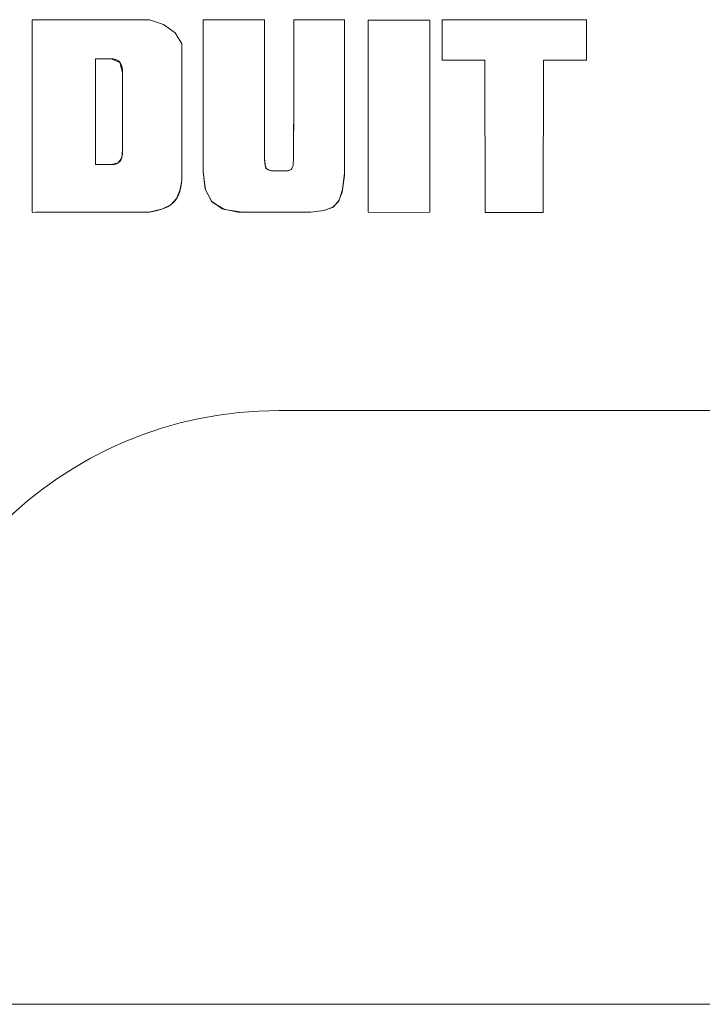
# Paper-space layout 'A-SIZE' of a CAD drawing. Units: inches. Extents: x 4.1 to 25, y 8.4 to 18.2.
# Drawn here: x 6.9 to 7.8, y 13.6 to 14.9 of the extents above; entities that cross this region are included whole.
import ezdxf

# ---------------------------------------------------------------- set-up
doc = ezdxf.new("R2010")
doc.units = ezdxf.units.IN
doc.header["$MEASUREMENT"] = 0
doc.layers.add('1', color=7, linetype='CONTINUOUS', true_color=0xffffff)

psp = doc.layouts.new('A-SIZE')

# ---------------------------------------------------------------- linework, layer by layer
at = {"layer": '1', "color": 18, "linetype": 'Continuous', "lineweight": 18}
for p, q in [((6.9429, 14.8595), (6.9429, 14.863)), ((6.9429, 14.863), (6.9464, 14.863)), ((6.9464, 14.863), (6.9429, 14.863)), ((6.9429, 14.863), (6.9429, 14.8595)), ((6.9464, 14.863), (6.9558, 14.863)), ((6.9558, 14.863), (6.9464, 14.863)), ((6.9558, 14.863), (6.97, 14.863)), ((6.97, 14.863), (6.9558, 14.863)), ((6.97, 14.863), (6.9874, 14.863)), ((6.9874, 14.863), (6.97, 14.863)), ((6.9874, 14.863), (7.0069, 14.863)), ((7.0069, 14.863), (6.9874, 14.863)), ((7.0069, 14.863), (7.027, 14.863)), ((7.027, 14.863), (7.0069, 14.863)), ((7.027, 14.863), (7.0465, 14.863)), ((7.0465, 14.863), (7.027, 14.863)), ((7.0465, 14.863), (7.0639, 14.863)), ((7.0639, 14.863), (7.0465, 14.863)), ((7.0639, 14.863), (7.078, 14.863)), ((7.078, 14.863), (7.0639, 14.863)), ((7.078, 14.863), (7.0875, 14.863)), ((7.0875, 14.863), (7.078, 14.863)), ((7.0875, 14.863), (7.0909, 14.863)), ((7.0909, 14.863), (7.0875, 14.863)), ((7.0909, 14.863), (7.0909, 14.863)), ((7.0909, 14.863), (7.0909, 14.863)), ((7.0909, 14.863), (7.109, 14.857)), ((7.109, 14.857), (7.0909, 14.863)), ((7.0909, 14.863), (7.0909, 14.863)), ((7.0909, 14.863), (7.0909, 14.863)), ((7.1591, 14.8627), (7.1591, 14.8586)), ((7.1625, 14.8627), (7.1591, 14.8627)), ((7.1591, 14.8627), (7.1591, 14.8589)), ((7.1625, 14.8627), (7.1591, 14.8627)), ((7.1712, 14.8627), (7.1625, 14.8627)), ((7.1712, 14.8627), (7.1625, 14.8627)), ((7.1836, 14.8627), (7.1712, 14.8627)), ((7.1836, 14.8627), (7.1712, 14.8627)), ((7.1978, 14.8627), (7.1836, 14.8627)), ((7.1978, 14.8627), (7.1836, 14.8627)), ((7.212, 14.8627), (7.1978, 14.8627)), ((7.212, 14.8627), (7.1978, 14.8627)), ((7.2244, 14.8627), (7.212, 14.8627)), ((7.2244, 14.8627), (7.212, 14.8627)), ((7.2331, 14.8627), (7.2244, 14.8627)), ((7.2331, 14.8627), (7.2244, 14.8627)), ((7.2365, 14.8627), (7.2331, 14.8627)), ((7.2365, 14.8627), (7.2331, 14.8627)), ((7.2365, 14.8586), (7.2365, 14.8627)), ((7.2365, 14.8586), (7.2365, 14.8627)), ((7.2771, 14.8627), (7.2736, 14.8627)), ((7.2736, 14.8627), (7.2736, 14.8592)), ((7.2771, 14.8627), (7.2736, 14.8627)), ((7.2736, 14.8627), (7.2736, 14.8587)), ((7.2863, 14.8627), (7.2771, 14.8627)), ((7.2863, 14.8627), (7.2771, 14.8627)), ((7.2988, 14.8627), (7.2863, 14.8627)), ((7.2988, 14.8627), (7.2863, 14.8627)), ((7.3124, 14.8627), (7.2988, 14.8627)), ((7.3124, 14.8627), (7.2988, 14.8627)), ((7.3249, 14.8627), (7.3124, 14.8627)), ((7.3249, 14.8627), (7.3124, 14.8627)), ((7.3341, 14.8627), (7.3249, 14.8627)), ((7.3341, 14.8627), (7.3249, 14.8627)), ((7.3376, 14.8627), (7.3341, 14.8627)), ((7.3376, 14.8627), (7.3341, 14.8627)), ((7.3376, 14.8589), (7.3376, 14.8627)), ((7.3376, 14.8589), (7.3376, 14.8627)), ((7.4452, 14.8626), (7.3674, 14.8626)), ((7.3674, 14.6198), (7.3674, 14.8626)), ((7.3674, 14.8626), (7.3674, 14.6198)), ((7.3674, 14.8626), (7.4452, 14.8626)), ((7.4452, 14.8626), (7.4452, 14.6198)), ((7.4452, 14.6198), (7.4452, 14.8626)), ((7.4609, 14.8121), (7.4609, 14.8627)), ((7.4609, 14.8627), (7.6435, 14.8627)), ((7.4609, 14.8627), (7.6435, 14.8627)), ((7.4609, 14.8121), (7.4609, 14.8627)), ((7.6435, 14.8627), (7.6434, 14.812)), ((7.6435, 14.8627), (7.6434, 14.812)), ((6.9429, 14.8495), (6.9429, 14.8595)), ((6.9429, 14.8595), (6.9429, 14.8495)), ((6.9429, 14.8343), (6.9429, 14.8495)), ((6.9429, 14.8495), (6.9429, 14.8343)), ((7.109, 14.857), (7.1237, 14.8463)), ((7.1237, 14.8463), (7.109, 14.857)), ((7.1591, 14.8589), (7.1591, 14.8485)), ((7.1591, 14.8586), (7.1591, 14.8475)), ((7.2365, 14.8475), (7.2365, 14.8586)), ((7.2365, 14.8475), (7.2365, 14.8586)), ((7.2736, 14.8495), (7.2735, 14.8348)), ((7.2736, 14.8592), (7.2736, 14.8495)), ((7.2736, 14.8587), (7.2736, 14.8476)), ((7.3376, 14.8484), (7.3376, 14.8589)), ((7.3376, 14.8484), (7.3376, 14.8589)), ((7.1237, 14.8463), (7.1318, 14.8326)), ((7.1318, 14.8326), (7.1237, 14.8463)), ((7.1591, 14.8485), (7.1591, 14.8327)), ((7.1591, 14.8475), (7.1591, 14.8307)), ((7.2365, 14.8308), (7.2365, 14.8475)), ((7.2365, 14.8308), (7.2365, 14.8475)), ((7.2736, 14.8476), (7.2735, 14.8311)), ((7.3376, 14.8325), (7.3376, 14.8484)), ((7.3376, 14.8325), (7.3376, 14.8484)), ((6.9429, 14.8148), (6.9429, 14.8343)), ((6.9429, 14.8343), (6.9429, 14.8148)), ((7.1319, 14.8278), (7.1318, 14.8326)), ((7.1318, 14.8326), (7.1319, 14.8284)), ((7.1319, 14.8284), (7.132, 14.8179)), ((7.132, 14.8163), (7.1319, 14.8278)), ((7.1591, 14.8327), (7.1591, 14.8129)), ((7.1591, 14.8307), (7.1591, 14.8098)), ((7.2365, 14.8102), (7.2365, 14.8308)), ((7.2365, 14.8102), (7.2365, 14.8308)), ((7.2735, 14.8348), (7.2735, 14.8165)), ((7.2735, 14.8311), (7.2735, 14.8107)), ((7.3376, 14.8126), (7.3376, 14.8325)), ((7.3376, 14.8126), (7.3376, 14.8325)), ((6.9429, 14.7921), (6.9429, 14.8148)), ((6.9429, 14.8148), (6.9429, 14.7921)), ((7.0228, 14.8098), (7.0228, 14.8135)), ((7.0228, 14.8135), (7.0259, 14.8135)), ((7.0228, 14.8134), (7.0228, 14.8135)), ((7.0228, 14.8135), (7.0228, 14.8135)), ((7.0228, 14.8135), (7.0228, 14.8135)), ((7.0228, 14.8135), (7.0228, 14.8135)), ((7.0228, 14.8135), (7.0228, 14.8135)), ((7.0228, 14.8135), (7.0228, 14.8135)), ((7.0228, 14.8135), (7.0228, 14.8135)), ((7.0228, 14.8135), (7.0228, 14.8135)), ((7.0228, 14.8135), (7.0228, 14.8135)), ((7.0228, 14.8135), (7.0228, 14.8135)), ((7.0228, 14.8135), (7.0229, 14.8135)), ((7.0228, 14.8133), (7.0228, 14.8134)), ((7.0228, 14.8131), (7.0228, 14.8133)), ((7.0228, 14.8129), (7.0228, 14.8131)), ((7.0228, 14.8127), (7.0228, 14.8129)), ((7.0228, 14.8123), (7.0228, 14.8127)), ((7.0228, 14.8119), (7.0228, 14.8123)), ((7.0228, 14.8114), (7.0228, 14.8119)), ((7.0229, 14.8135), (7.023, 14.8135)), ((7.023, 14.8135), (7.0232, 14.8135)), ((7.0232, 14.8135), (7.0234, 14.8135)), ((7.0234, 14.8135), (7.0237, 14.8135)), ((7.0237, 14.8135), (7.0241, 14.8135)), ((7.0241, 14.8135), (7.0244, 14.8135)), ((7.0244, 14.8135), (7.0249, 14.8135)), ((7.0249, 14.8135), (7.0254, 14.8135)), ((7.0254, 14.8135), (7.026, 14.8135)), ((7.0259, 14.8135), (7.0327, 14.8135)), ((7.026, 14.8135), (7.0267, 14.8135)), ((7.0267, 14.8135), (7.0275, 14.8135)), ((7.0275, 14.8135), (7.0283, 14.8135)), ((7.0283, 14.8135), (7.0292, 14.8135)), ((7.0292, 14.8135), (7.0301, 14.8135)), ((7.0301, 14.8135), (7.0311, 14.8135)), ((7.0311, 14.8135), (7.0322, 14.8135)), ((7.0322, 14.8135), (7.0333, 14.8135)), ((7.0327, 14.8135), (7.0395, 14.8135)), ((7.0333, 14.8135), (7.0344, 14.8135)), ((7.0344, 14.8135), (7.0355, 14.8135)), ((7.0355, 14.8135), (7.0365, 14.8135)), ((7.0365, 14.8135), (7.0374, 14.8135)), ((7.0374, 14.8135), (7.0382, 14.8135)), ((7.0382, 14.8135), (7.0389, 14.8135)), ((7.0389, 14.8135), (7.0396, 14.8135)), ((7.0395, 14.8135), (7.0426, 14.8135)), ((7.0396, 14.8135), (7.0401, 14.8135)), ((7.0401, 14.8135), (7.0406, 14.8135)), ((7.0406, 14.8135), (7.041, 14.8135)), ((7.041, 14.8135), (7.0414, 14.8135)), ((7.0414, 14.8135), (7.0417, 14.8135)), ((7.0417, 14.8135), (7.042, 14.8135)), ((7.042, 14.8135), (7.0422, 14.8135)), ((7.0422, 14.8135), (7.0424, 14.8135)), ((7.0424, 14.8135), (7.0425, 14.8135)), ((7.0425, 14.8135), (7.0426, 14.8135)), ((7.0426, 14.8135), (7.0537, 14.8091)), ((7.0426, 14.8135), (7.0426, 14.8135)), ((7.0426, 14.8135), (7.0426, 14.8135)), ((7.0426, 14.8135), (7.0426, 14.8135)), ((7.0426, 14.8135), (7.0426, 14.8135)), ((7.0426, 14.8135), (7.0426, 14.8135)), ((7.0426, 14.8135), (7.0426, 14.8135)), ((7.0426, 14.8135), (7.0426, 14.8135)), ((7.0426, 14.8135), (7.0426, 14.8135)), ((7.0426, 14.8135), (7.0426, 14.8135)), ((7.0426, 14.8135), (7.0426, 14.8135)), ((7.0426, 14.8135), (7.0426, 14.8135)), ((7.0426, 14.8135), (7.0426, 14.8135)), ((7.0426, 14.8135), (7.0426, 14.8135)), ((7.0426, 14.8135), (7.0426, 14.8135)), ((7.0426, 14.8135), (7.0429, 14.8135)), ((7.0429, 14.8135), (7.0431, 14.8135)), ((7.0431, 14.8135), (7.0438, 14.8135)), ((7.0438, 14.8135), (7.0444, 14.8135)), ((7.0444, 14.8135), (7.0453, 14.8134)), ((7.0453, 14.8134), (7.0461, 14.8133)), ((7.0461, 14.8133), (7.047, 14.8131)), ((7.047, 14.8131), (7.0479, 14.8129)), ((7.0479, 14.8129), (7.0487, 14.8126)), ((7.0487, 14.8126), (7.0495, 14.8123)), ((7.0495, 14.8123), (7.0503, 14.8119)), ((7.0503, 14.8119), (7.051, 14.8115)), ((7.132, 14.8179), (7.132, 14.811)), ((7.132, 14.7996), (7.132, 14.8163)), ((7.1591, 14.8129), (7.1591, 14.7905)), ((7.2735, 14.8165), (7.2734, 14.7958)), ((7.3376, 14.79), (7.3376, 14.8126)), ((7.3376, 14.79), (7.3376, 14.8126)), ((7.515, 14.8121), (7.4609, 14.8121)), ((7.515, 14.8121), (7.4609, 14.8121)), ((7.5153, 14.6196), (7.515, 14.8121)), ((7.5153, 14.6196), (7.515, 14.8121)), ((7.589, 14.812), (7.5886, 14.6196)), ((7.589, 14.812), (7.5886, 14.6196)), ((7.6434, 14.812), (7.589, 14.812)), ((7.6434, 14.812), (7.589, 14.812)), ((7.0228, 14.8109), (7.0228, 14.8114)), ((7.0228, 14.8103), (7.0228, 14.8109)), ((7.0228, 14.8096), (7.0228, 14.8103)), ((7.0228, 14.7997), (7.0228, 14.8098)), ((7.0228, 14.8088), (7.0228, 14.8096)), ((7.0228, 14.808), (7.0228, 14.8088)), ((7.0228, 14.807), (7.0228, 14.808)), ((7.0228, 14.8061), (7.0228, 14.807)), ((7.0228, 14.805), (7.0228, 14.8061)), ((7.0228, 14.8039), (7.0228, 14.805)), ((7.0228, 14.8027), (7.0228, 14.8039)), ((7.0228, 14.8015), (7.0228, 14.8027)), ((7.0228, 14.8001), (7.0228, 14.8015)), ((7.0228, 14.7986), (7.0228, 14.8001)), ((7.0228, 14.7847), (7.0228, 14.7997)), ((7.051, 14.8115), (7.0517, 14.811)), ((7.0517, 14.811), (7.0524, 14.8105)), ((7.0524, 14.8105), (7.053, 14.8099)), ((7.053, 14.8099), (7.0535, 14.8093)), ((7.0535, 14.8093), (7.054, 14.8087)), ((7.0537, 14.8091), (7.057, 14.7962)), ((7.054, 14.8087), (7.0545, 14.808)), ((7.0545, 14.808), (7.055, 14.8072)), ((7.055, 14.8072), (7.0553, 14.8064)), ((7.0553, 14.8064), (7.0557, 14.8056)), ((7.0557, 14.8056), (7.056, 14.8047)), ((7.056, 14.8047), (7.0563, 14.8037)), ((7.0563, 14.8037), (7.0565, 14.8028)), ((7.0565, 14.8028), (7.0567, 14.8018)), ((7.0567, 14.8018), (7.0568, 14.8007)), ((7.0568, 14.8007), (7.0569, 14.7997)), ((7.0569, 14.7997), (7.057, 14.7987)), ((7.132, 14.811), (7.132, 14.8028)), ((7.132, 14.8028), (7.132, 14.7889)), ((7.132, 14.7792), (7.132, 14.7996)), ((7.1591, 14.8098), (7.1591, 14.7862)), ((7.2365, 14.7873), (7.2365, 14.8102)), ((7.2365, 14.7873), (7.2365, 14.8102)), ((7.2735, 14.8107), (7.2734, 14.7879)), ((6.9429, 14.7673), (6.9429, 14.7921)), ((6.9429, 14.7921), (6.9429, 14.7673)), ((7.0228, 14.7971), (7.0228, 14.7986)), ((7.0228, 14.7955), (7.0228, 14.7971)), ((7.0228, 14.7938), (7.0228, 14.7955)), ((7.0228, 14.7921), (7.0228, 14.7938)), ((7.0228, 14.7903), (7.0228, 14.7921)), ((7.0228, 14.7885), (7.0228, 14.7903)), ((7.0228, 14.7866), (7.0228, 14.7885)), ((7.057, 14.7987), (7.057, 14.7979)), ((7.057, 14.7979), (7.057, 14.7972)), ((7.057, 14.7972), (7.057, 14.7969)), ((7.057, 14.7969), (7.057, 14.7966)), ((7.057, 14.7966), (7.057, 14.7966)), ((7.057, 14.7966), (7.057, 14.7965)), ((7.057, 14.7965), (7.057, 14.7965)), ((7.057, 14.7965), (7.057, 14.7964)), ((7.057, 14.7964), (7.057, 14.7964)), ((7.057, 14.7964), (7.057, 14.7963)), ((7.057, 14.7963), (7.057, 14.7962)), ((7.057, 14.7962), (7.057, 14.7929)), ((7.057, 14.7962), (7.057, 14.7962)), ((7.057, 14.7962), (7.057, 14.7962)), ((7.057, 14.7962), (7.057, 14.7962)), ((7.057, 14.7962), (7.057, 14.7962)), ((7.057, 14.7962), (7.057, 14.7962)), ((7.057, 14.7962), (7.057, 14.7961)), ((7.057, 14.7961), (7.057, 14.7961)), ((7.057, 14.7961), (7.057, 14.7961)), ((7.057, 14.7961), (7.057, 14.7959)), ((7.057, 14.7959), (7.057, 14.7958)), ((7.057, 14.7958), (7.057, 14.7956)), ((7.057, 14.7956), (7.057, 14.7953)), ((7.057, 14.7953), (7.057, 14.795)), ((7.057, 14.795), (7.057, 14.7946)), ((7.057, 14.7946), (7.057, 14.7941)), ((7.057, 14.7941), (7.057, 14.7936)), ((7.057, 14.7936), (7.057, 14.7931)), ((7.057, 14.7931), (7.057, 14.7925)), ((7.057, 14.7929), (7.057, 14.7839)), ((7.057, 14.7925), (7.057, 14.7919)), ((7.057, 14.7919), (7.057, 14.7912)), ((7.057, 14.7912), (7.057, 14.7904)), ((7.057, 14.7904), (7.057, 14.7895)), ((7.057, 14.7895), (7.057, 14.7886)), ((7.057, 14.7886), (7.057, 14.7875)), ((7.057, 14.7875), (7.057, 14.7863)), ((7.132, 14.7889), (7.132, 14.7841)), ((7.1591, 14.7905), (7.1591, 14.7667)), ((7.2365, 14.7635), (7.2365, 14.7873)), ((7.2365, 14.7635), (7.2365, 14.7873)), ((7.2734, 14.7879), (7.2733, 14.7644)), ((7.2734, 14.7958), (7.2734, 14.7739)), ((7.3376, 14.766), (7.3376, 14.79)), ((7.3376, 14.766), (7.3376, 14.79)), ((7.0228, 14.7847), (7.0228, 14.7866)), ((7.0228, 14.7666), (7.0228, 14.7847)), ((7.0228, 14.7826), (7.0228, 14.7847)), ((7.0228, 14.7804), (7.0228, 14.7826)), ((7.0228, 14.7779), (7.0228, 14.7804)), ((7.0228, 14.7753), (7.0228, 14.7779)), ((7.0228, 14.7724), (7.0228, 14.7753)), ((7.057, 14.7863), (7.057, 14.7851)), ((7.057, 14.7851), (7.057, 14.7838)), ((7.057, 14.7839), (7.057, 14.771)), ((7.057, 14.7838), (7.057, 14.7824)), ((7.057, 14.7824), (7.057, 14.7809)), ((7.057, 14.7809), (7.057, 14.7793)), ((7.057, 14.7793), (7.057, 14.7777)), ((7.057, 14.7777), (7.057, 14.776)), ((7.057, 14.776), (7.057, 14.7742)), ((7.132, 14.7841), (7.132, 14.7838)), ((7.132, 14.7838), (7.132, 14.7834)), ((7.132, 14.7834), (7.132, 14.7831)), ((7.132, 14.7831), (7.132, 14.7827)), ((7.132, 14.7827), (7.132, 14.7824)), ((7.132, 14.7824), (7.132, 14.782)), ((7.132, 14.782), (7.132, 14.7817)), ((7.132, 14.7817), (7.132, 14.7813)), ((7.132, 14.7813), (7.132, 14.781)), ((7.132, 14.781), (7.132, 14.7807)), ((7.132, 14.7807), (7.132, 14.7803)), ((7.132, 14.7803), (7.132, 14.78)), ((7.132, 14.78), (7.132, 14.7796)), ((7.132, 14.7796), (7.132, 14.7793)), ((7.132, 14.7793), (7.132, 14.7789)), ((7.132, 14.7566), (7.132, 14.7792)), ((7.132, 14.7789), (7.132, 14.7786)), ((7.132, 14.7786), (7.132, 14.7782)), ((7.132, 14.7782), (7.132, 14.7778)), ((7.132, 14.7778), (7.132, 14.7775)), ((7.132, 14.7775), (7.132, 14.7771)), ((7.132, 14.7771), (7.132, 14.7768)), ((7.132, 14.7768), (7.132, 14.7764)), ((7.132, 14.7764), (7.132, 14.7761)), ((7.132, 14.7761), (7.132, 14.7757)), ((7.132, 14.7757), (7.132, 14.7754)), ((7.132, 14.7754), (7.132, 14.775)), ((7.132, 14.775), (7.132, 14.7747)), ((7.132, 14.7747), (7.132, 14.7743)), ((7.132, 14.7743), (7.132, 14.7739)), ((7.1591, 14.7862), (7.1591, 14.7615)), ((6.9429, 14.7414), (6.9429, 14.7673)), ((6.9429, 14.7673), (6.9429, 14.7414)), ((7.0228, 14.7695), (7.0228, 14.7724)), ((7.0228, 14.7661), (7.0228, 14.7695)), ((7.0228, 14.7469), (7.0228, 14.7666)), ((7.0228, 14.7627), (7.0228, 14.7661)), ((7.0228, 14.7589), (7.0228, 14.7627)), ((7.057, 14.7742), (7.057, 14.7724)), ((7.057, 14.7724), (7.057, 14.7705)), ((7.057, 14.771), (7.057, 14.7557)), ((7.057, 14.7705), (7.057, 14.7685)), ((7.057, 14.7685), (7.057, 14.7665)), ((7.057, 14.7665), (7.057, 14.7641)), ((7.057, 14.7641), (7.057, 14.7617)), ((7.132, 14.7739), (7.132, 14.7736)), ((7.132, 14.7736), (7.132, 14.7732)), ((7.132, 14.7732), (7.132, 14.7729)), ((7.132, 14.7729), (7.132, 14.7725)), ((7.132, 14.7725), (7.132, 14.7721)), ((7.132, 14.7721), (7.132, 14.7718)), ((7.132, 14.7718), (7.132, 14.7714)), ((7.132, 14.7714), (7.132, 14.7711)), ((7.132, 14.7711), (7.132, 14.7707)), ((7.132, 14.7707), (7.132, 14.7703)), ((7.132, 14.7703), (7.132, 14.77)), ((7.132, 14.77), (7.132, 14.7696)), ((7.132, 14.7696), (7.132, 14.7692)), ((7.132, 14.7692), (7.132, 14.7689)), ((7.132, 14.7689), (7.132, 14.7685)), ((7.132, 14.7685), (7.132, 14.7681)), ((7.132, 14.7681), (7.132, 14.7678)), ((7.132, 14.7678), (7.132, 14.7674)), ((7.132, 14.7674), (7.132, 14.7671)), ((7.132, 14.7671), (7.132, 14.7667)), ((7.132, 14.7667), (7.132, 14.7663)), ((7.132, 14.7663), (7.132, 14.766)), ((7.132, 14.766), (7.132, 14.7656)), ((7.132, 14.7656), (7.132, 14.7652)), ((7.132, 14.7652), (7.132, 14.7649)), ((7.132, 14.7649), (7.132, 14.7645)), ((7.132, 14.7645), (7.132, 14.7641)), ((7.132, 14.7641), (7.132, 14.7637)), ((7.132, 14.7637), (7.132, 14.7634)), ((7.132, 14.7634), (7.132, 14.763)), ((7.132, 14.763), (7.132, 14.7626)), ((7.132, 14.7626), (7.132, 14.7623)), ((7.132, 14.7623), (7.132, 14.7619)), ((7.132, 14.7619), (7.132, 14.7615)), ((7.1591, 14.7667), (7.1591, 14.7429)), ((7.2365, 14.7406), (7.2365, 14.7635)), ((7.2365, 14.7406), (7.2365, 14.7635)), ((7.2734, 14.7739), (7.2733, 14.7522)), ((7.2733, 14.7644), (7.2733, 14.7416)), ((7.3376, 14.7421), (7.3376, 14.766)), ((7.3376, 14.7421), (7.3376, 14.766)), ((7.0228, 14.755), (7.0228, 14.7589)), ((7.0228, 14.7508), (7.0228, 14.755)), ((7.0228, 14.7465), (7.0228, 14.7508)), ((7.057, 14.7617), (7.057, 14.7592)), ((7.057, 14.7592), (7.057, 14.7566)), ((7.057, 14.7566), (7.057, 14.7538)), ((7.057, 14.7557), (7.057, 14.7395)), ((7.057, 14.7538), (7.057, 14.751)), ((7.057, 14.751), (7.057, 14.7481)), ((7.132, 14.7615), (7.132, 14.7612)), ((7.132, 14.7612), (7.132, 14.7608)), ((7.132, 14.7608), (7.132, 14.7604)), ((7.132, 14.7604), (7.132, 14.76)), ((7.132, 14.76), (7.132, 14.7597)), ((7.132, 14.7597), (7.132, 14.7593)), ((7.132, 14.7593), (7.132, 14.7589)), ((7.132, 14.7589), (7.132, 14.7586)), ((7.132, 14.7586), (7.132, 14.7582)), ((7.132, 14.7582), (7.132, 14.7578)), ((7.132, 14.7578), (7.132, 14.7574)), ((7.132, 14.7574), (7.132, 14.7571)), ((7.132, 14.7571), (7.132, 14.7567)), ((7.132, 14.7567), (7.132, 14.7563)), ((7.132, 14.7333), (7.132, 14.7566)), ((7.132, 14.7563), (7.132, 14.7559)), ((7.132, 14.7559), (7.132, 14.7556)), ((7.132, 14.7556), (7.132, 14.7552)), ((7.132, 14.7552), (7.132, 14.7548)), ((7.132, 14.7548), (7.132, 14.7544)), ((7.132, 14.7544), (7.132, 14.7541)), ((7.132, 14.7541), (7.132, 14.7537)), ((7.132, 14.7537), (7.132, 14.7533)), ((7.132, 14.7533), (7.132, 14.7529)), ((7.132, 14.7529), (7.132, 14.7526)), ((7.132, 14.7526), (7.132, 14.7522)), ((7.132, 14.7522), (7.132, 14.7518)), ((7.132, 14.7518), (7.132, 14.7514)), ((7.132, 14.7514), (7.132, 14.7511)), ((7.132, 14.7511), (7.132, 14.7507)), ((7.132, 14.7507), (7.132, 14.7503)), ((7.132, 14.7503), (7.132, 14.7499)), ((7.132, 14.7499), (7.132, 14.7496)), ((7.132, 14.7496), (7.132, 14.7492)), ((7.1591, 14.7615), (7.1591, 14.7371)), ((7.2733, 14.7522), (7.2733, 14.7319)), ((6.9429, 14.7156), (6.9429, 14.7414)), ((6.9429, 14.7414), (6.9429, 14.7156)), ((7.0228, 14.7271), (7.0228, 14.7469)), ((7.0228, 14.7425), (7.0228, 14.7465)), ((7.0228, 14.7385), (7.0228, 14.7425)), ((7.0228, 14.7352), (7.0228, 14.7385)), ((7.057, 14.7481), (7.057, 14.7452)), ((7.057, 14.7452), (7.057, 14.7423)), ((7.057, 14.7423), (7.057, 14.7393)), ((7.057, 14.7395), (7.057, 14.7242)), ((7.057, 14.7393), (7.057, 14.7365)), ((7.132, 14.7492), (7.132, 14.7488)), ((7.132, 14.7488), (7.132, 14.7484)), ((7.132, 14.7484), (7.132, 14.7481)), ((7.132, 14.7481), (7.132, 14.7477)), ((7.132, 14.7477), (7.132, 14.7473)), ((7.132, 14.7473), (7.132, 14.7469)), ((7.132, 14.7469), (7.132, 14.7466)), ((7.132, 14.7466), (7.132, 14.7462)), ((7.132, 14.7462), (7.132, 14.7458)), ((7.132, 14.7458), (7.132, 14.7454)), ((7.132, 14.7454), (7.132, 14.7451)), ((7.132, 14.7451), (7.132, 14.7447)), ((7.132, 14.7447), (7.132, 14.7443)), ((7.132, 14.7443), (7.132, 14.7439)), ((7.132, 14.7439), (7.132, 14.7436)), ((7.132, 14.7436), (7.132, 14.7432)), ((7.132, 14.7432), (7.132, 14.7428)), ((7.132, 14.7428), (7.132, 14.7424)), ((7.132, 14.7424), (7.132, 14.7421)), ((7.132, 14.7421), (7.132, 14.7417)), ((7.132, 14.7417), (7.132, 14.7413)), ((7.132, 14.7413), (7.132, 14.7409)), ((7.132, 14.7409), (7.132, 14.7405)), ((7.132, 14.7405), (7.132, 14.7402)), ((7.132, 14.7402), (7.132, 14.7398)), ((7.132, 14.7398), (7.132, 14.7394)), ((7.132, 14.7394), (7.132, 14.739)), ((7.132, 14.739), (7.132, 14.7387)), ((7.132, 14.7387), (7.132, 14.7383)), ((7.132, 14.7383), (7.132, 14.7379)), ((7.132, 14.7379), (7.132, 14.7376)), ((7.132, 14.7376), (7.132, 14.7372)), ((7.132, 14.7372), (7.132, 14.7368)), ((7.1591, 14.7429), (7.1591, 14.7205)), ((7.1591, 14.7371), (7.1591, 14.7144)), ((7.2365, 14.72), (7.2365, 14.7406)), ((7.2365, 14.72), (7.2365, 14.7406)), ((7.2733, 14.7416), (7.2732, 14.7212)), ((7.3376, 14.7195), (7.3376, 14.7421)), ((7.3376, 14.7195), (7.3376, 14.7421)), ((7.0228, 14.7319), (7.0228, 14.7352)), ((7.0228, 14.729), (7.0228, 14.7319)), ((7.0228, 14.7261), (7.0228, 14.729)), ((7.0228, 14.709), (7.0228, 14.7271)), ((7.0228, 14.7233), (7.0228, 14.7261)), ((7.057, 14.7365), (7.057, 14.7337)), ((7.057, 14.7337), (7.057, 14.7312)), ((7.057, 14.7312), (7.057, 14.7287)), ((7.057, 14.7287), (7.057, 14.7266)), ((7.057, 14.7266), (7.057, 14.7246)), ((7.057, 14.7246), (7.057, 14.7227)), ((7.132, 14.7368), (7.132, 14.7364)), ((7.132, 14.7364), (7.132, 14.7361)), ((7.132, 14.7361), (7.132, 14.7357)), ((7.132, 14.7357), (7.132, 14.7353)), ((7.132, 14.7353), (7.132, 14.7349)), ((7.132, 14.7349), (7.132, 14.7346)), ((7.132, 14.7346), (7.132, 14.7342)), ((7.132, 14.7342), (7.132, 14.7338)), ((7.132, 14.7338), (7.132, 14.7334)), ((7.132, 14.7334), (7.132, 14.7331)), ((7.132, 14.7109), (7.132, 14.7333)), ((7.132, 14.7331), (7.132, 14.7327)), ((7.132, 14.7327), (7.132, 14.7323)), ((7.132, 14.7323), (7.132, 14.732)), ((7.132, 14.732), (7.132, 14.7316)), ((7.132, 14.7316), (7.132, 14.7312)), ((7.132, 14.7312), (7.132, 14.7308)), ((7.132, 14.7308), (7.132, 14.7305)), ((7.132, 14.7305), (7.132, 14.7301)), ((7.132, 14.7301), (7.132, 14.7297)), ((7.132, 14.7297), (7.132, 14.7294)), ((7.132, 14.7294), (7.132, 14.729)), ((7.132, 14.729), (7.132, 14.7286)), ((7.132, 14.7286), (7.132, 14.7283)), ((7.132, 14.7283), (7.132, 14.7279)), ((7.132, 14.7279), (7.132, 14.7275)), ((7.132, 14.7275), (7.132, 14.7272)), ((7.132, 14.7272), (7.132, 14.7268)), ((7.132, 14.7268), (7.132, 14.7264)), ((7.132, 14.7264), (7.132, 14.7261)), ((7.132, 14.7261), (7.132, 14.7257)), ((7.132, 14.7257), (7.132, 14.7253)), ((7.132, 14.7253), (7.132, 14.725)), ((7.132, 14.725), (7.132, 14.7246)), ((7.132, 14.7246), (7.132, 14.7242)), ((7.2733, 14.7319), (7.2732, 14.7142)), ((6.9429, 14.6907), (6.9429, 14.7156)), ((6.9429, 14.7156), (6.9429, 14.6907)), ((7.0228, 14.7206), (7.0228, 14.7233)), ((7.0228, 14.7182), (7.0228, 14.7206)), ((7.0228, 14.7158), (7.0228, 14.7182)), ((7.0228, 14.7135), (7.0228, 14.7158)), ((7.0228, 14.7113), (7.0228, 14.7135)), ((7.057, 14.7242), (7.057, 14.7113)), ((7.057, 14.7227), (7.057, 14.7208)), ((7.057, 14.7208), (7.057, 14.719)), ((7.057, 14.719), (7.057, 14.7173)), ((7.057, 14.7173), (7.057, 14.7157)), ((7.057, 14.7157), (7.057, 14.7142)), ((7.057, 14.7142), (7.057, 14.7127)), ((7.057, 14.7127), (7.057, 14.7113)), ((7.132, 14.7242), (7.132, 14.7239)), ((7.132, 14.7239), (7.132, 14.7235)), ((7.132, 14.7235), (7.132, 14.7231)), ((7.132, 14.7231), (7.132, 14.7228)), ((7.132, 14.7228), (7.132, 14.7224)), ((7.132, 14.7224), (7.132, 14.722)), ((7.132, 14.722), (7.132, 14.7217)), ((7.132, 14.7217), (7.132, 14.7213)), ((7.132, 14.7213), (7.132, 14.721)), ((7.132, 14.721), (7.132, 14.7206)), ((7.132, 14.7206), (7.132, 14.7202)), ((7.132, 14.7202), (7.132, 14.7199)), ((7.132, 14.7199), (7.132, 14.7195)), ((7.132, 14.7195), (7.132, 14.7192)), ((7.132, 14.7192), (7.132, 14.7188)), ((7.132, 14.7188), (7.132, 14.7184)), ((7.132, 14.7184), (7.132, 14.7181)), ((7.132, 14.7181), (7.132, 14.7177)), ((7.132, 14.7177), (7.132, 14.7174)), ((7.132, 14.7174), (7.132, 14.717)), ((7.132, 14.717), (7.132, 14.7167)), ((7.132, 14.7167), (7.132, 14.7163)), ((7.132, 14.7163), (7.132, 14.7159)), ((7.132, 14.7159), (7.132, 14.7156)), ((7.132, 14.7156), (7.132, 14.7152)), ((7.132, 14.7152), (7.132, 14.7149)), ((7.132, 14.7149), (7.132, 14.7145)), ((7.132, 14.7145), (7.132, 14.7142)), ((7.132, 14.7142), (7.132, 14.7138)), ((7.132, 14.7138), (7.132, 14.7135)), ((7.132, 14.7135), (7.132, 14.7131)), ((7.132, 14.7131), (7.132, 14.7128)), ((7.132, 14.7128), (7.132, 14.7124)), ((7.132, 14.7124), (7.132, 14.7121)), ((7.1591, 14.7205), (7.1591, 14.7007)), ((7.1591, 14.7144), (7.1591, 14.6951)), ((7.2365, 14.7033), (7.2365, 14.72)), ((7.2365, 14.7033), (7.2365, 14.72)), ((7.2732, 14.7212), (7.2732, 14.7047)), ((7.2732, 14.7142), (7.2732, 14.7004)), ((7.3376, 14.6995), (7.3376, 14.7195)), ((7.3376, 14.6995), (7.3376, 14.7195)), ((7.0228, 14.7091), (7.0228, 14.7113)), ((7.0228, 14.707), (7.0228, 14.7091)), ((7.0228, 14.694), (7.0228, 14.709)), ((7.0228, 14.7049), (7.0228, 14.707)), ((7.0228, 14.7029), (7.0228, 14.7049)), ((7.0228, 14.7012), (7.0228, 14.7029)), ((7.0228, 14.6995), (7.0228, 14.7012)), ((7.057, 14.7113), (7.057, 14.7023)), ((7.057, 14.7113), (7.057, 14.71)), ((7.057, 14.71), (7.057, 14.7088)), ((7.057, 14.7088), (7.057, 14.7078)), ((7.057, 14.7078), (7.057, 14.7068)), ((7.057, 14.7068), (7.057, 14.7059)), ((7.057, 14.7059), (7.057, 14.7051)), ((7.057, 14.7051), (7.057, 14.7043)), ((7.057, 14.7043), (7.057, 14.7036)), ((7.057, 14.7036), (7.057, 14.703)), ((7.057, 14.703), (7.057, 14.7024)), ((7.057, 14.7024), (7.057, 14.7018)), ((7.057, 14.7023), (7.057, 14.699)), ((7.057, 14.7018), (7.057, 14.7013)), ((7.057, 14.7013), (7.057, 14.7009)), ((7.057, 14.7009), (7.057, 14.7005)), ((7.057, 14.7005), (7.057, 14.7002)), ((7.057, 14.7002), (7.057, 14.6999)), ((7.057, 14.6999), (7.057, 14.6996)), ((7.1319, 14.6908), (7.132, 14.7109)), ((7.132, 14.7083), (7.1319, 14.7079)), ((7.1319, 14.7079), (7.132, 14.7076)), ((7.132, 14.7069), (7.1319, 14.7066)), ((7.1319, 14.7066), (7.132, 14.7062)), ((7.132, 14.7056), (7.1319, 14.7052)), ((7.1319, 14.7052), (7.132, 14.7049)), ((7.132, 14.7042), (7.1319, 14.7039)), ((7.1319, 14.7039), (7.132, 14.7036)), ((7.132, 14.7029), (7.1319, 14.7026)), ((7.1319, 14.7026), (7.132, 14.7022)), ((7.132, 14.7019), (7.1319, 14.7016)), ((7.1319, 14.7016), (7.1319, 14.7013)), ((7.1319, 14.7013), (7.1319, 14.7009)), ((7.1319, 14.7009), (7.132, 14.7006)), ((7.132, 14.7006), (7.1319, 14.7003)), ((7.1319, 14.7003), (7.1319, 14.7)), ((7.1319, 14.7), (7.1319, 14.6996)), ((7.132, 14.7121), (7.132, 14.7117)), ((7.132, 14.7117), (7.132, 14.7114)), ((7.132, 14.7114), (7.132, 14.711)), ((7.132, 14.711), (7.132, 14.7107)), ((7.132, 14.7107), (7.132, 14.7103)), ((7.132, 14.7103), (7.132, 14.71)), ((7.132, 14.71), (7.132, 14.7096)), ((7.132, 14.7096), (7.132, 14.7093)), ((7.132, 14.7093), (7.132, 14.709)), ((7.132, 14.709), (7.132, 14.7086)), ((7.132, 14.7086), (7.132, 14.7083)), ((7.132, 14.7076), (7.132, 14.7073)), ((7.132, 14.7073), (7.132, 14.7069)), ((7.132, 14.7062), (7.132, 14.7059)), ((7.132, 14.7059), (7.132, 14.7056)), ((7.132, 14.7049), (7.132, 14.7046)), ((7.132, 14.7046), (7.132, 14.7042)), ((7.132, 14.7036), (7.132, 14.7032)), ((7.132, 14.7032), (7.132, 14.7029)), ((7.132, 14.7022), (7.132, 14.7019)), ((7.1591, 14.7007), (7.1591, 14.685)), ((7.2365, 14.6922), (7.2365, 14.7033)), ((7.2365, 14.6922), (7.2365, 14.7033)), ((7.2732, 14.7047), (7.2732, 14.6936)), ((7.2732, 14.7004), (7.2732, 14.6924)), ((6.9429, 14.6681), (6.9429, 14.6907)), ((6.9429, 14.6907), (6.9429, 14.6681)), ((7.0228, 14.698), (7.0228, 14.6995)), ((7.0228, 14.6965), (7.0228, 14.698)), ((7.0228, 14.6952), (7.0228, 14.6965)), ((7.0228, 14.6938), (7.0228, 14.6952)), ((7.0228, 14.6839), (7.0228, 14.694)), ((7.0228, 14.6925), (7.0228, 14.6938)), ((7.0228, 14.6913), (7.0228, 14.6925)), ((7.0228, 14.6901), (7.0228, 14.6913)), ((7.0228, 14.689), (7.0228, 14.6901)), ((7.0228, 14.688), (7.0228, 14.689)), ((7.0228, 14.687), (7.0228, 14.688)), ((7.056, 14.6886), (7.0516, 14.6822)), ((7.0557, 14.6878), (7.0554, 14.687)), ((7.056, 14.6886), (7.0557, 14.6878)), ((7.057, 14.699), (7.056, 14.6886)), ((7.0563, 14.6896), (7.056, 14.6886)), ((7.0565, 14.6906), (7.0563, 14.6896)), ((7.0567, 14.6917), (7.0565, 14.6906)), ((7.0568, 14.6928), (7.0567, 14.6917)), ((7.0569, 14.6939), (7.0568, 14.6928)), ((7.057, 14.6951), (7.0569, 14.6939)), ((7.057, 14.6996), (7.057, 14.6994)), ((7.057, 14.6994), (7.057, 14.6994)), ((7.057, 14.6994), (7.057, 14.6993)), ((7.057, 14.6993), (7.057, 14.6992)), ((7.057, 14.6992), (7.057, 14.6992)), ((7.057, 14.6992), (7.057, 14.6991)), ((7.057, 14.6991), (7.057, 14.6991)), ((7.057, 14.6991), (7.057, 14.6991)), ((7.057, 14.6991), (7.057, 14.699)), ((7.057, 14.699), (7.057, 14.6987)), ((7.057, 14.699), (7.057, 14.699)), ((7.057, 14.699), (7.057, 14.699)), ((7.057, 14.699), (7.057, 14.699)), ((7.057, 14.699), (7.057, 14.699)), ((7.057, 14.699), (7.057, 14.699)), ((7.057, 14.699), (7.057, 14.699)), ((7.057, 14.699), (7.057, 14.699)), ((7.057, 14.6987), (7.057, 14.6983)), ((7.057, 14.6983), (7.057, 14.698)), ((7.057, 14.698), (7.057, 14.6977)), ((7.057, 14.6977), (7.057, 14.6977)), ((7.057, 14.6977), (7.057, 14.6976)), ((7.057, 14.6976), (7.057, 14.6964)), ((7.057, 14.6964), (7.057, 14.6951)), ((7.1319, 14.6996), (7.132, 14.6993)), ((7.132, 14.6993), (7.1319, 14.699)), ((7.1319, 14.699), (7.1319, 14.6987)), ((7.1319, 14.6987), (7.1319, 14.6984)), ((7.1319, 14.6984), (7.132, 14.698)), ((7.132, 14.698), (7.1319, 14.6977)), ((7.1319, 14.6977), (7.1319, 14.6974)), ((7.1319, 14.6974), (7.1319, 14.6971)), ((7.1319, 14.6971), (7.132, 14.6968)), ((7.132, 14.6968), (7.1319, 14.6965)), ((7.1319, 14.6965), (7.1319, 14.6961)), ((7.1319, 14.6961), (7.1319, 14.6958)), ((7.1319, 14.6958), (7.132, 14.6955)), ((7.132, 14.6955), (7.1319, 14.6952)), ((7.1319, 14.6952), (7.1319, 14.6949)), ((7.1319, 14.6949), (7.1319, 14.6946)), ((7.1319, 14.6946), (7.1319, 14.6943)), ((7.1319, 14.6943), (7.1319, 14.694)), ((7.1319, 14.694), (7.1319, 14.6937)), ((7.1319, 14.6937), (7.1319, 14.6934)), ((7.1319, 14.6934), (7.1319, 14.6931)), ((7.1319, 14.6931), (7.1319, 14.6928)), ((7.1319, 14.6928), (7.1319, 14.6925)), ((7.1319, 14.6925), (7.1319, 14.6922)), ((7.1319, 14.6922), (7.1319, 14.6919)), ((7.1319, 14.6919), (7.1319, 14.6916)), ((7.1319, 14.6916), (7.1319, 14.6913)), ((7.1319, 14.6913), (7.1319, 14.691)), ((7.1319, 14.691), (7.1319, 14.6907)), ((7.1319, 14.6746), (7.1319, 14.6908)), ((7.1319, 14.6907), (7.1319, 14.6904)), ((7.1319, 14.6904), (7.1319, 14.6901)), ((7.1319, 14.6901), (7.1319, 14.6898)), ((7.1319, 14.6898), (7.1319, 14.6895)), ((7.1319, 14.6895), (7.1319, 14.6892)), ((7.1319, 14.6892), (7.1319, 14.6889)), ((7.1319, 14.6889), (7.1319, 14.6886)), ((7.1319, 14.6886), (7.1319, 14.6883)), ((7.1319, 14.6883), (7.1319, 14.688)), ((7.1319, 14.688), (7.1319, 14.6878)), ((7.1319, 14.6878), (7.1319, 14.6875)), ((7.1319, 14.6875), (7.1319, 14.6872)), ((7.1591, 14.6951), (7.1591, 14.6805)), ((7.2365, 14.6881), (7.2365, 14.6922)), ((7.2365, 14.6881), (7.2365, 14.6922)), ((7.2365, 14.6871), (7.2365, 14.6881)), ((7.2371, 14.6785), (7.2365, 14.6881)), ((7.2732, 14.6896), (7.2725, 14.6785)), ((7.2732, 14.6896), (7.2726, 14.679)), ((7.2732, 14.6936), (7.2732, 14.6896)), ((7.2732, 14.6924), (7.2732, 14.6896)), ((7.3376, 14.6836), (7.3376, 14.6995)), ((7.3376, 14.6836), (7.3376, 14.6995)), ((7.0228, 14.6861), (7.0228, 14.687)), ((7.0228, 14.6852), (7.0228, 14.6861)), ((7.0228, 14.6845), (7.0228, 14.6852)), ((7.0228, 14.6839), (7.0228, 14.6845)), ((7.0228, 14.6802), (7.0228, 14.6839)), ((7.0228, 14.6833), (7.0228, 14.6839)), ((7.0228, 14.6827), (7.0228, 14.6833)), ((7.0228, 14.6822), (7.0228, 14.6827)), ((7.0228, 14.6818), (7.0228, 14.6822)), ((7.0228, 14.6814), (7.0228, 14.6818)), ((7.0228, 14.6811), (7.0228, 14.6814)), ((7.0228, 14.6808), (7.0228, 14.6811)), ((7.0228, 14.6806), (7.0228, 14.6808)), ((7.0228, 14.6805), (7.0228, 14.6806)), ((7.0228, 14.6803), (7.0228, 14.6805)), ((7.0228, 14.6802), (7.0228, 14.6803)), ((7.0259, 14.6802), (7.0228, 14.6802)), ((7.0229, 14.6802), (7.0228, 14.6802)), ((7.0228, 14.6802), (7.0228, 14.6802)), ((7.0228, 14.6802), (7.0228, 14.6802)), ((7.0228, 14.6802), (7.0228, 14.6802)), ((7.0228, 14.6802), (7.0228, 14.6802)), ((7.0228, 14.6802), (7.0228, 14.6802)), ((7.0228, 14.6802), (7.0228, 14.6802)), ((7.0228, 14.6802), (7.0228, 14.6802)), ((7.0228, 14.6802), (7.0228, 14.6802)), ((7.023, 14.6802), (7.0229, 14.6802)), ((7.0232, 14.6802), (7.023, 14.6802)), ((7.0235, 14.6802), (7.0232, 14.6802)), ((7.0238, 14.6802), (7.0235, 14.6802)), ((7.0242, 14.6802), (7.0238, 14.6802)), ((7.0247, 14.6802), (7.0242, 14.6802)), ((7.0252, 14.6802), (7.0247, 14.6802)), ((7.0258, 14.6802), (7.0252, 14.6802)), ((7.0265, 14.6802), (7.0258, 14.6802)), ((7.0329, 14.6802), (7.0259, 14.6802)), ((7.0273, 14.6802), (7.0265, 14.6802)), ((7.0281, 14.6802), (7.0273, 14.6802)), ((7.029, 14.6802), (7.0281, 14.6802)), ((7.03, 14.6802), (7.029, 14.6802)), ((7.0311, 14.6802), (7.03, 14.6802)), ((7.0321, 14.6802), (7.0311, 14.6802)), ((7.0333, 14.6802), (7.0321, 14.6802)), ((7.0399, 14.6802), (7.0329, 14.6802)), ((7.0344, 14.6802), (7.0333, 14.6802)), ((7.0356, 14.6802), (7.0344, 14.6802)), ((7.0367, 14.6802), (7.0356, 14.6802)), ((7.0376, 14.6802), (7.0367, 14.6802)), ((7.0385, 14.6802), (7.0376, 14.6802)), ((7.0392, 14.6802), (7.0385, 14.6802)), ((7.0398, 14.6802), (7.0392, 14.6802)), ((7.0404, 14.6802), (7.0398, 14.6802)), ((7.0431, 14.6802), (7.0399, 14.6802)), ((7.0409, 14.6802), (7.0404, 14.6802)), ((7.0414, 14.6802), (7.0409, 14.6802)), ((7.0418, 14.6802), (7.0414, 14.6802)), ((7.0422, 14.6802), (7.0418, 14.6802)), ((7.0425, 14.6802), (7.0422, 14.6802)), ((7.0427, 14.6802), (7.0425, 14.6802)), ((7.0429, 14.6802), (7.0427, 14.6802)), ((7.043, 14.6802), (7.0429, 14.6802)), ((7.0431, 14.6802), (7.043, 14.6802)), ((7.0516, 14.6822), (7.0431, 14.6802)), ((7.0432, 14.6802), (7.0431, 14.6802)), ((7.0431, 14.6802), (7.0431, 14.6802)), ((7.0431, 14.6802), (7.0431, 14.6802)), ((7.0431, 14.6802), (7.0431, 14.6802)), ((7.0431, 14.6802), (7.0431, 14.6802)), ((7.0431, 14.6802), (7.0431, 14.6802)), ((7.0431, 14.6802), (7.0431, 14.6802)), ((7.0431, 14.6802), (7.0431, 14.6802)), ((7.0431, 14.6802), (7.0431, 14.6802)), ((7.0431, 14.6802), (7.0431, 14.6802)), ((7.0431, 14.6802), (7.0431, 14.6802)), ((7.0434, 14.6802), (7.0432, 14.6802)), ((7.0432, 14.6802), (7.0432, 14.6802)), ((7.0437, 14.6802), (7.0434, 14.6802)), ((7.0443, 14.6802), (7.0437, 14.6802)), ((7.0448, 14.6802), (7.0443, 14.6802)), ((7.0456, 14.6802), (7.0448, 14.6802)), ((7.0464, 14.6803), (7.0456, 14.6802)), ((7.0472, 14.6805), (7.0464, 14.6803)), ((7.048, 14.6806), (7.0472, 14.6805)), ((7.0487, 14.6808), (7.048, 14.6806)), ((7.0495, 14.6811), (7.0487, 14.6808)), ((7.0501, 14.6814), (7.0495, 14.6811)), ((7.0508, 14.6817), (7.0501, 14.6814)), ((7.0514, 14.6821), (7.0508, 14.6817)), ((7.052, 14.6825), (7.0514, 14.6821)), ((7.0525, 14.6829), (7.052, 14.6825)), ((7.053, 14.6834), (7.0525, 14.6829)), ((7.0535, 14.6839), (7.053, 14.6834)), ((7.0539, 14.6844), (7.0535, 14.6839)), ((7.0544, 14.685), (7.0539, 14.6844)), ((7.0547, 14.6856), (7.0544, 14.685)), ((7.0551, 14.6863), (7.0547, 14.6856)), ((7.0554, 14.687), (7.0551, 14.6863)), ((7.1319, 14.6872), (7.1319, 14.6869)), ((7.1319, 14.6869), (7.1319, 14.6866)), ((7.1319, 14.6866), (7.1319, 14.6863)), ((7.1319, 14.6863), (7.1319, 14.6861)), ((7.1319, 14.6861), (7.1319, 14.6858)), ((7.1319, 14.6858), (7.1319, 14.6855)), ((7.1319, 14.6855), (7.1319, 14.6852)), ((7.1319, 14.6852), (7.1319, 14.685)), ((7.1319, 14.685), (7.1319, 14.6847)), ((7.1319, 14.6847), (7.1319, 14.6844)), ((7.1319, 14.6844), (7.1319, 14.6841)), ((7.1319, 14.6841), (7.1319, 14.6839)), ((7.1319, 14.6839), (7.1319, 14.6836)), ((7.1319, 14.6836), (7.1319, 14.6833)), ((7.1319, 14.6833), (7.1319, 14.6831)), ((7.1319, 14.6831), (7.1319, 14.6828)), ((7.1319, 14.6828), (7.1319, 14.6825)), ((7.1319, 14.6825), (7.1319, 14.6823)), ((7.1319, 14.6823), (7.1319, 14.682)), ((7.1319, 14.682), (7.1319, 14.6817)), ((7.1319, 14.6817), (7.1319, 14.6815)), ((7.1319, 14.6815), (7.1319, 14.6812)), ((7.1319, 14.6812), (7.1319, 14.681)), ((7.1319, 14.681), (7.1319, 14.6807)), ((7.1319, 14.6807), (7.1319, 14.6805)), ((7.1319, 14.6805), (7.1319, 14.6802)), ((7.1319, 14.6802), (7.1319, 14.6799)), ((7.1319, 14.6799), (7.1319, 14.6797)), ((7.1319, 14.6797), (7.1319, 14.6794)), ((7.1319, 14.6794), (7.1319, 14.6792)), ((7.1319, 14.6792), (7.1319, 14.679)), ((7.1319, 14.679), (7.1319, 14.6787)), ((7.1319, 14.6787), (7.1319, 14.6785)), ((7.1319, 14.6785), (7.1319, 14.6782)), ((7.1319, 14.6782), (7.1319, 14.678)), ((7.1319, 14.678), (7.1319, 14.6777)), ((7.1319, 14.6777), (7.1319, 14.6775)), ((7.1319, 14.6775), (7.1319, 14.6773)), ((7.1319, 14.6773), (7.1319, 14.677)), ((7.1319, 14.677), (7.1319, 14.6768)), ((7.1319, 14.6768), (7.1319, 14.6765)), ((7.1319, 14.6765), (7.1319, 14.6763)), ((7.1319, 14.6763), (7.1319, 14.6761)), ((7.1319, 14.6761), (7.1319, 14.6759)), ((7.1319, 14.6759), (7.1319, 14.6756)), ((7.1319, 14.6756), (7.1319, 14.6754)), ((7.1319, 14.6754), (7.1319, 14.6752)), ((7.1319, 14.6752), (7.1319, 14.6749)), ((7.1319, 14.6749), (7.1319, 14.6747)), ((7.1591, 14.685), (7.1591, 14.6745)), ((7.1591, 14.6805), (7.1591, 14.6721)), ((7.2365, 14.6862), (7.2365, 14.6871)), ((7.2383, 14.6752), (7.2365, 14.6862)), ((7.2396, 14.6736), (7.2371, 14.6785)), ((7.2449, 14.6722), (7.2383, 14.6752)), ((7.2725, 14.6785), (7.2701, 14.6736)), ((7.2726, 14.679), (7.2705, 14.6739)), ((7.3376, 14.6731), (7.3376, 14.6836)), ((7.3376, 14.6731), (7.3376, 14.6836)), ((6.9429, 14.6486), (6.9429, 14.6681)), ((6.9429, 14.6681), (6.9429, 14.6486)), ((7.1319, 14.6747), (7.1319, 14.6745)), ((7.1319, 14.6638), (7.1319, 14.6746)), ((7.1319, 14.6745), (7.1319, 14.6743)), ((7.1319, 14.6743), (7.1319, 14.6741)), ((7.1319, 14.6741), (7.1319, 14.6738)), ((7.1319, 14.6738), (7.1319, 14.6736)), ((7.1319, 14.6736), (7.1319, 14.6734)), ((7.1319, 14.6734), (7.1319, 14.6732)), ((7.1319, 14.6732), (7.1319, 14.673)), ((7.1319, 14.673), (7.1319, 14.6728)), ((7.1319, 14.6728), (7.1319, 14.6726)), ((7.1319, 14.6726), (7.1319, 14.6724)), ((7.1319, 14.6724), (7.1319, 14.6722)), ((7.1319, 14.6722), (7.1319, 14.6719)), ((7.1319, 14.6719), (7.1319, 14.6717)), ((7.1319, 14.6717), (7.1319, 14.6713)), ((7.1319, 14.6713), (7.1319, 14.6709)), ((7.1319, 14.6709), (7.1319, 14.6706)), ((7.1319, 14.6706), (7.1319, 14.6702)), ((7.1319, 14.6702), (7.1319, 14.6698)), ((7.1319, 14.6698), (7.1319, 14.6694)), ((7.1319, 14.6694), (7.1319, 14.6691)), ((7.1319, 14.6691), (7.1319, 14.6687)), ((7.1319, 14.6687), (7.1319, 14.6683)), ((7.1319, 14.6683), (7.1319, 14.668)), ((7.1319, 14.668), (7.1319, 14.6677)), ((7.1319, 14.6677), (7.1319, 14.6673)), ((7.1319, 14.6673), (7.1319, 14.667)), ((7.1319, 14.667), (7.1319, 14.6667)), ((7.1319, 14.6667), (7.1319, 14.6664)), ((7.1319, 14.6664), (7.1319, 14.6661)), ((7.1319, 14.6661), (7.1319, 14.6658)), ((7.1319, 14.6658), (7.1319, 14.6655)), ((7.1319, 14.6655), (7.1319, 14.6652)), ((7.1319, 14.6652), (7.1319, 14.6649)), ((7.1319, 14.6649), (7.1319, 14.6646)), ((7.1319, 14.6646), (7.1319, 14.6644)), ((7.1319, 14.6644), (7.1319, 14.6641)), ((7.1319, 14.6641), (7.1319, 14.6638)), ((7.1319, 14.6598), (7.1319, 14.6638)), ((7.1319, 14.6638), (7.1319, 14.6636)), ((7.1319, 14.6636), (7.1319, 14.6634)), ((7.1319, 14.6634), (7.1319, 14.6631)), ((7.1319, 14.6631), (7.1319, 14.6629)), ((7.1319, 14.6629), (7.1319, 14.6627)), ((7.1319, 14.6627), (7.1319, 14.6625)), ((7.1319, 14.6625), (7.1319, 14.6621)), ((7.1591, 14.6745), (7.1591, 14.6707)), ((7.1591, 14.6721), (7.1591, 14.6711)), ((7.1591, 14.6711), (7.1591, 14.6707)), ((7.1591, 14.6707), (7.1616, 14.6491)), ((7.1591, 14.6707), (7.1619, 14.6481)), ((7.2449, 14.6722), (7.2396, 14.6736)), ((7.2451, 14.6722), (7.2449, 14.6722)), ((7.2449, 14.6722), (7.2449, 14.6722)), ((7.2481, 14.6722), (7.2449, 14.6722)), ((7.249, 14.6722), (7.2451, 14.6722)), ((7.2551, 14.6722), (7.2481, 14.6722)), ((7.2559, 14.6722), (7.249, 14.6722)), ((7.2621, 14.6722), (7.2551, 14.6722)), ((7.2624, 14.6722), (7.2559, 14.6722)), ((7.2652, 14.6722), (7.2621, 14.6722)), ((7.2652, 14.6722), (7.2624, 14.6722)), ((7.2701, 14.6736), (7.2652, 14.6722)), ((7.2658, 14.6723), (7.2652, 14.6722)), ((7.2663, 14.6723), (7.2658, 14.6723)), ((7.2705, 14.6739), (7.2663, 14.6723)), ((7.3345, 14.6453), (7.3371, 14.6631)), ((7.3352, 14.6487), (7.3376, 14.6693)), ((7.3371, 14.6631), (7.3374, 14.6662)), ((7.3374, 14.6662), (7.3376, 14.6693)), ((7.3376, 14.6693), (7.3376, 14.6731)), ((7.3376, 14.6693), (7.3376, 14.6731)), ((7.1306, 14.6517), (7.1293, 14.646)), ((7.1296, 14.6472), (7.1319, 14.6598)), ((7.1311, 14.6539), (7.1306, 14.6517)), ((7.1314, 14.6564), (7.1311, 14.6539)), ((7.1317, 14.6586), (7.1314, 14.6564)), ((7.1319, 14.6598), (7.1317, 14.6586)), ((7.1319, 14.6621), (7.1319, 14.6617)), ((7.1319, 14.6617), (7.1319, 14.6613)), ((7.1319, 14.6613), (7.1319, 14.661)), ((7.1319, 14.661), (7.1319, 14.6607)), ((7.1319, 14.6607), (7.1319, 14.6604)), ((7.1319, 14.6604), (7.1319, 14.6601)), ((7.1319, 14.6601), (7.1319, 14.6598)), ((6.9429, 14.6333), (6.9429, 14.6486)), ((6.9429, 14.6486), (6.9429, 14.6333)), ((7.1276, 14.6413), (7.1252, 14.6368)), ((7.1254, 14.6371), (7.1296, 14.6472)), ((7.1293, 14.646), (7.1276, 14.6413)), ((7.1616, 14.6491), (7.1693, 14.6337)), ((7.1619, 14.6481), (7.1705, 14.6324)), ((7.33, 14.6333), (7.3345, 14.6453)), ((7.3309, 14.635), (7.3352, 14.6487)), ((6.9429, 14.6234), (6.9429, 14.6333)), ((6.9429, 14.6333), (6.9429, 14.6234)), ((7.1067, 14.6236), (7.1181, 14.6293)), ((7.1137, 14.6266), (7.108, 14.6241)), ((7.1184, 14.6295), (7.1137, 14.6266)), ((7.1181, 14.6293), (7.1254, 14.6371)), ((7.1222, 14.6329), (7.1184, 14.6295)), ((7.1252, 14.6368), (7.1222, 14.6329)), ((7.1693, 14.6337), (7.183, 14.6242)), ((7.1705, 14.6324), (7.1859, 14.6232)), ((7.3112, 14.6219), (7.3225, 14.626)), ((7.312, 14.6221), (7.3235, 14.6266)), ((7.3225, 14.626), (7.33, 14.6333)), ((7.3235, 14.6266), (7.3309, 14.635)), ((6.9429, 14.6198), (6.9429, 14.6234)), ((6.9429, 14.6234), (6.9429, 14.6198)), ((6.9429, 14.6198), (6.9431, 14.6197)), ((6.9429, 14.6198), (6.9431, 14.6197)), ((6.9431, 14.6197), (6.9432, 14.6196)), ((6.9431, 14.6197), (6.9432, 14.6196)), ((6.9432, 14.6196), (6.9473, 14.6197)), ((7.0052, 14.6197), (6.9432, 14.6196)), ((6.9473, 14.6197), (6.9585, 14.6197)), ((6.9585, 14.6197), (6.9749, 14.6197)), ((6.9749, 14.6197), (6.9949, 14.6197)), ((6.9949, 14.6197), (7.0166, 14.6197)), ((7.0671, 14.6198), (7.0052, 14.6197)), ((7.0166, 14.6197), (7.0384, 14.6198)), ((7.0384, 14.6198), (7.0584, 14.6198)), ((7.0584, 14.6198), (7.0748, 14.6198)), ((7.0735, 14.6198), (7.0671, 14.6198)), ((7.0884, 14.6198), (7.0735, 14.6198)), ((7.0748, 14.6198), (7.086, 14.6198)), ((7.086, 14.6198), (7.0901, 14.6198)), ((7.0894, 14.6198), (7.0884, 14.6198)), ((7.09, 14.6198), (7.0894, 14.6198)), ((7.0909, 14.62), (7.09, 14.6198)), ((7.0901, 14.6198), (7.1067, 14.6236)), ((7.0931, 14.6203), (7.0909, 14.62)), ((7.0973, 14.6211), (7.0931, 14.6203)), ((7.1011, 14.622), (7.0973, 14.6211)), ((7.108, 14.6241), (7.1011, 14.622)), ((7.183, 14.6242), (7.2033, 14.6201)), ((7.1859, 14.6232), (7.2087, 14.6198)), ((7.2033, 14.6201), (7.2059, 14.6199)), ((7.2059, 14.6199), (7.2087, 14.6198)), ((7.2087, 14.6198), (7.2121, 14.6198)), ((7.2087, 14.6198), (7.2124, 14.6198)), ((7.2121, 14.6198), (7.2209, 14.6198)), ((7.2124, 14.6198), (7.2222, 14.6198)), ((7.2209, 14.6198), (7.2336, 14.6198)), ((7.2222, 14.6198), (7.236, 14.6198)), ((7.2336, 14.6198), (7.2484, 14.6198)), ((7.236, 14.6198), (7.2519, 14.6198)), ((7.2484, 14.6198), (7.2636, 14.6198)), ((7.2519, 14.6198), (7.2677, 14.6198)), ((7.2636, 14.6198), (7.2775, 14.6198)), ((7.2677, 14.6198), (7.2815, 14.6198)), ((7.2775, 14.6198), (7.2883, 14.6198)), ((7.2815, 14.6198), (7.2913, 14.6198)), ((7.2883, 14.6198), (7.2943, 14.6198)), ((7.2913, 14.6198), (7.295, 14.6198)), ((7.2943, 14.6198), (7.2948, 14.6198)), ((7.2948, 14.6198), (7.295, 14.6198)), ((7.295, 14.6198), (7.312, 14.6221)), ((7.295, 14.6198), (7.3112, 14.6219)), ((7.4452, 14.6198), (7.3676, 14.6196)), ((7.3676, 14.6196), (7.4452, 14.6198)), ((7.5886, 14.6196), (7.5153, 14.6196)), ((7.5886, 14.6196), (7.5153, 14.6196)), ((12.255, 14.3694), (7.255, 14.3694)), ((6.5051, 13.6194), (8.2335, 13.6194))]:
    psp.add_line(p, q, dxfattribs=at)
psp.add_arc((7.255, 13.8694), 0.5, 90, 180, dxfattribs=at)

doc.saveas('drawing.dxf')
